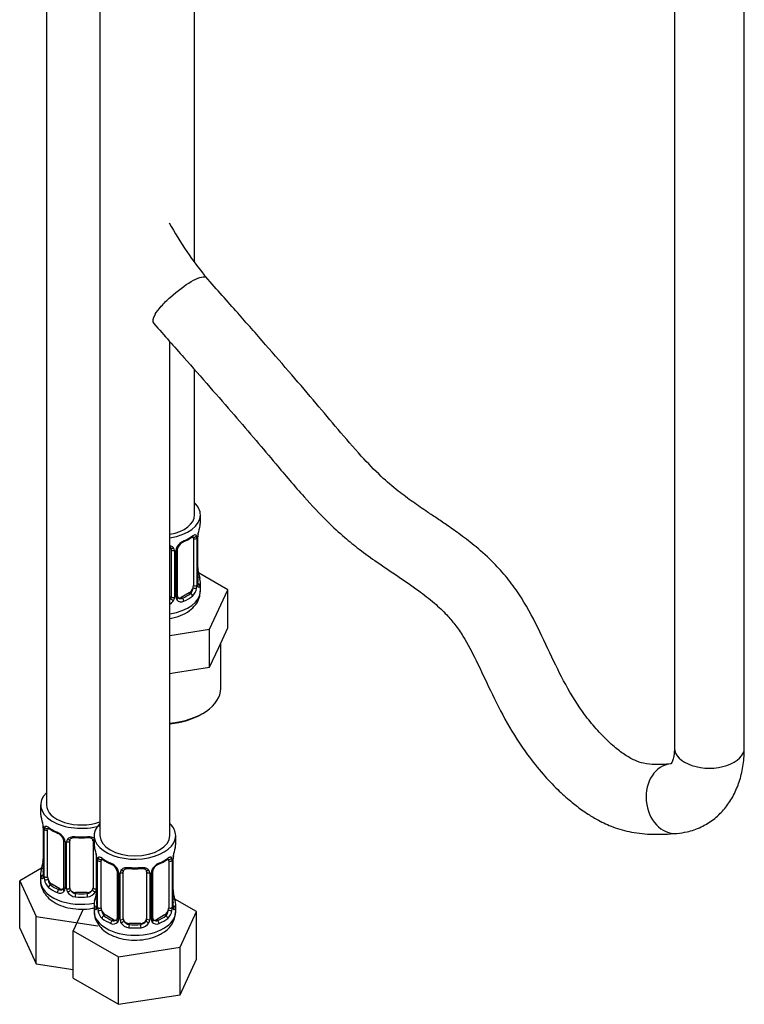
# Model space of a CAD drawing. Units: millimetres. Extents: x -503 to 2013, y 0 to 1963.
# Drawn here: x -189 to -64, y 7 to 176 of the extents above; entities that cross this region are included whole.
import ezdxf

# ---------------------------------------------------------------- set-up
doc = ezdxf.new("R2010")
doc.units = ezdxf.units.MM
for name, color, linetype in [('49123', 7, 'Continuous'), ('8232', 7, 'Continuous'), ('8662', 7, 'Continuous'), ('Défaut', 7, 'Continuous')]:
    doc.layers.add(name, color=color, linetype=linetype)

# ---------------------------------------------------------------- blocks, each defined once
blk = doc.blocks.new('SE2')
at = {"layer": '49123', "color": 7, "linetype": 'Continuous'}
for p, q in [((-76.23, 294.05), (-76.23, 51.08)), ((-64.23, 51.08), (-64.23, 294.05))]:
    blk.add_line(p, q, dxfattribs=at)
blk.add_arc((-110.28, 170.23), 60.11, 208.7555, 219.7309, dxfattribs=at)
for centre, major_axis, ratio, start_param, end_param in [((-161.18, 128.05), (4.48, 4), 0.277066, 2.496999, 3.147039), ((-70.23, 51.08), (-6, 0), 0.57735, 0, 3.141593), ((-76.35, 42.38), (-0.53, 5.98), 0.788675, 0, 3.135265), ((-76.35, 42.38), (-0.53, 5.98), 0.788675, 6.271933, 6.283185)]:
    blk.add_ellipse(centre, major_axis=major_axis, ratio=ratio, start_param=start_param, end_param=end_param, dxfattribs=at)
for points, knots in [([(-165.42, 125.61), (-165.17, 126.02), (-164.8, 126.5), (-163.89, 127.52), (-163.36, 128.05), (-161.61, 129.63), (-160.3, 130.61), (-158.09, 131.88), (-157.19, 132.18), (-156.71, 132.02), (-156.65, 131.98), (-156.61, 131.93)], [0, 0, 0, 0, 0.125, 0.125, 0.25, 0.25, 0.5, 0.5, 0.75, 0.75, 0.7930589, 0.7930589, 0.7930589, 0.7930589]), ([(-76.86, 48.35), (-77.84, 48.27), (-79.27, 48.18), (-81.34, 48.36), (-83.06, 48.9), (-84.75, 49.87), (-86.66, 51.34), (-88.66, 53.23), (-90.7, 55.54), (-92.56, 58.07), (-94.73, 61.5), (-97.03, 66.11), (-99.65, 71.84), (-102.29, 76.74), (-104.94, 80.38), (-107.41, 83.11), (-110.12, 85.55), (-112.79, 87.61), (-115.03, 89.2), (-116.93, 90.49), (-118.92, 91.82), (-121.15, 93.35), (-123.82, 95.3), (-126.81, 97.88), (-130.27, 101.46), (-133.94, 105.73), (-137.87, 110.46), (-142.03, 115.32), (-146.51, 120.47), (-151.53, 126.2), (-154.7, 129.78), (-156.71, 132.06)], [0, 0, 0, 0, 0.040896, 0.070038, 0.091116, 0.113357, 0.134086, 0.157925, 0.183494, 0.207773, 0.230524, 0.275955, 0.325182, 0.375594, 0.40194, 0.428267, 0.462009, 0.490466, 0.513991, 0.533893, 0.55158, 0.578896, 0.606468, 0.63897, 0.678426, 0.726523, 0.77207, 0.822824, 0.877206, 0.934525, 1, 1, 1, 1]), ([(-165.65, 124.05), (-163.75, 121.9), (-160.76, 118.53), (-156.08, 113.19), (-151.96, 108.46), (-148.19, 104.08), (-144.21, 99.34), (-140.19, 94.56), (-136.23, 90.33), (-133.05, 87.38), (-130.18, 85.07), (-127.12, 82.88), (-123.72, 80.6), (-120.42, 78.35), (-117.61, 76.17), (-115.51, 74.21), (-113.86, 72.29), (-112.1, 69.68), (-110.1, 65.83), (-107.78, 60.8), (-105.03, 55.27), (-101.93, 50.44), (-98.93, 46.68), (-96.43, 44.03), (-94.19, 42.02), (-92.44, 40.65), (-90.86, 39.57), (-89.06, 38.5), (-86.56, 37.37), (-83.42, 36.5), (-79.68, 36.16), (-77.34, 36.29), (-75.85, 36.4)], [0, 0, 0, 0, 0.058007, 0.108055, 0.154615, 0.197329, 0.235532, 0.290804, 0.334363, 0.36523, 0.390454, 0.421864, 0.458049, 0.493733, 0.522481, 0.545192, 0.561419, 0.578974, 0.612617, 0.653724, 0.698659, 0.744965, 0.77568, 0.802932, 0.825898, 0.844345, 0.855126, 0.871594, 0.89481, 0.924075, 0.959139, 1, 1, 1, 1]), ([(-76.23, 51.08), (-76.24, 50.8), (-76.26, 50.11), (-76.43, 49.15), (-76.7, 48.51), (-76.83, 48.35), (-76.84, 48.34), (-76.84, 48.34)], [0, 0, 0, 0, 0.0834957, 0.2400278, 0.3975031, 0.5606189, 0.6316825, 0.6316825, 0.6316825, 0.6316825]), ([(-75.82, 36.4), (-75.17, 36.48), (-73.83, 36.66), (-71.63, 37.44), (-69.51, 38.73), (-67.73, 40.41), (-66.3, 42.4), (-65.24, 44.68), (-64.53, 47.2), (-64.26, 49.44), (-64.24, 50.68), (-64.23, 51.08)], [0, 0, 0, 0, 0.087664, 0.212816, 0.334098, 0.452945, 0.571566, 0.692791, 0.818834, 0.950653, 1, 1, 1, 1])]:
    blk.add_open_spline(points, degree=3, knots=knots, dxfattribs=at)
at = {"layer": '8232', "color": 7, "linetype": 'Continuous'}
for p, q in [((-174.88, 282.15), (-174.88, 36.02)), ((-184.07, 260.2), (-184.07, 41.32)), ((-162.88, 36.02), (-162.88, 120.91)), ((-185.07, 41.32), (-185.07, 39.85)), ((-184.67, 37.84), (-184.66, 37.79)), ((-184.62, 37.33), (-184.62, 29.26)), ((-184.59, 37.24), (-184.59, 29.18)), ((-184.48, 29.02), (-184.48, 37.08)), ((-183.87, 28.93), (-183.87, 36.99)), ((-175.88, 36.02), (-175.88, 34.55)), ((-161.88, 34.55), (-161.88, 36.02)), ((-181.12, 35.22), (-181.12, 27.16)), ((-180.88, 35.01), (-180.88, 26.95)), ((-180.61, 26.88), (-180.61, 34.94)), ((-180.07, 27.07), (-180.07, 35.13)), ((-176.07, 35.13), (-176.07, 27.07)), ((-175.53, 32.87), (-175.53, 26.88)), ((-175.47, 32.53), (-175.47, 32.48)), ((-175.43, 32.02), (-175.43, 23.95)), ((-175.4, 31.93), (-175.4, 23.87)), ((-175.29, 23.71), (-175.29, 31.78)), ((-174.67, 23.62), (-174.67, 31.69)), ((-163.08, 31.69), (-163.08, 23.62)), ((-162.47, 31.78), (-162.47, 23.71)), ((-162.35, 23.87), (-162.35, 31.93)), ((-162.33, 23.95), (-162.33, 32.02)), ((-184.9, 30.44), (-188.66, 28.26)), ((-185.07, 29.5), (-185.07, 28.26)), ((-171.93, 29.91), (-171.93, 21.85)), ((-171.69, 29.7), (-171.69, 21.64)), ((-171.42, 21.57), (-171.42, 29.64)), ((-170.88, 21.76), (-170.88, 29.82)), ((-166.88, 29.82), (-166.88, 21.76)), ((-166.33, 29.64), (-166.33, 21.57)), ((-166.06, 21.64), (-166.06, 29.7)), ((-165.82, 21.85), (-165.82, 29.91)), ((-188.66, 28.26), (-185.82, 22.15)), ((-188.66, 20.1), (-188.66, 28.26)), ((-183.16, 27.71), (-183.39, 27.57)), ((-181.75, 26.89), (-183.16, 27.71)), ((-181.75, 26.89), (-181.97, 26.76)), ((-179.07, 26.25), (-179.07, 26.06)), ((-177.07, 26.25), (-179.07, 26.25)), ((-177.07, 26.25), (-177.07, 26.06)), ((-162.28, 26.21), (-162.28, 26.26)), ((-175.88, 24.2), (-175.88, 22.95)), ((-158.28, 22.96), (-162.04, 25.13)), ((-161.88, 22.95), (-161.88, 24.2)), ((-185.82, 22.15), (-175.23, 20.51)), ((-185.82, 13.98), (-185.82, 22.15)), ((-177.74, 23.4), (-179.47, 19.68)), ((-173.97, 22.4), (-174.2, 22.27)), ((-172.55, 21.58), (-173.97, 22.4)), ((-163.78, 22.4), (-165.2, 21.58)), ((-163.78, 22.4), (-163.56, 22.27)), ((-161.12, 16.84), (-158.28, 22.96)), ((-158.28, 14.79), (-158.28, 22.96)), ((-172.55, 21.58), (-172.78, 21.45)), ((-169.88, 20.94), (-169.88, 20.76)), ((-167.88, 20.94), (-169.88, 20.94)), ((-167.88, 20.94), (-167.88, 20.76)), ((-165.2, 21.58), (-164.97, 21.45)), ((-188.66, 20.1), (-185.82, 13.98)), ((-179.47, 19.68), (-171.71, 15.2)), ((-179.47, 11.51), (-179.47, 19.68)), ((-171.71, 15.2), (-161.12, 16.84)), ((-161.12, 8.68), (-161.12, 16.84)), ((-185.82, 13.98), (-179.47, 13)), ((-171.71, 7.04), (-171.71, 15.2)), ((-161.12, 8.68), (-158.28, 14.79)), ((-179.47, 11.51), (-171.71, 7.04)), ((-171.71, 7.04), (-161.12, 8.68))]:
    blk.add_line(p, q, dxfattribs=at)
for centre, radius, start, end in [((-199.24, 35.05), 14.86, 10.7478, 16.3941), ((-186.83, 37.37), 2.21, 358.9765, 10.831), ((-188.14, 37.2), 3.55, 0.6583, 9.9884), ((-183.37, 37.13), 1.11, 160.4927, 182.2972), ((-179.61, 42.52), 6.61, 232.402, 247.5278), ((-183.19, 34.3), 2.5, 29.8198, 66.9998), ((-182.84, 34.71), 1.84, 28.0917, 67.2397), ((-181.79, 35.23), 0.665, 359.4906, 31.2417), ((-182.04, 34.99), 1.16, 1.0203, 28.275), ((-178.07, 47.45), 11.81, 264.9706, 275.0294), ((-179.82, 34.96), 0.785, 144.9712, 180.8641), ((-176.35, 35.21), 0.278, 347.4063, 41.2298), ((-190.05, 29.74), 14.86, 10.7478, 16.3941), ((-147.7, 29.74), 14.86, 163.606, 169.2521), ((-177.64, 32.06), 2.21, 358.9765, 10.831), ((-178.95, 31.89), 3.55, 0.6583, 9.9884), ((-174.18, 31.82), 1.11, 160.4927, 182.2972), ((-163.57, 31.82), 1.1, 357.6841, 19.526), ((-158.8, 31.89), 3.55, 170.0079, 179.3454), ((-159.66, 32.02), 2.67, 168.932, 179.9375), ((-199.24, 34.31), 14.86, 343.6059, 349.2522), ((-187.29, 32.03), 2.67, 348.931, 359.9369), ((-170.41, 37.21), 6.61, 232.402, 247.5278), ((-173.99, 28.99), 2.5, 29.8198, 66.9998), ((-173.65, 29.4), 1.84, 28.0917, 67.2397), ((-163.76, 28.99), 2.5, 113.0004, 150.18), ((-164.11, 29.42), 1.82, 112.8971, 152.4896), ((-167.35, 37.23), 6.63, 292.5005, 307.5696), ((-185.61, 29.22), 0.997, 345.5609, 2.5986), ((-185.88, 29.14), 1.29, 343.3385, 1.8084), ((-181.58, 29.05), 2.89, 180.5093, 191.9483), ((-172.6, 29.92), 0.665, 359.4906, 31.2417), ((-172.85, 29.68), 1.16, 1.0203, 28.275), ((-170.63, 29.65), 0.785, 144.9712, 180.8641), ((-168.88, 42.14), 11.81, 264.9706, 275.0294), ((-167.16, 29.91), 0.278, 347.4063, 41.2298), ((-167.12, 29.65), 0.785, 359.1311, 35.0336), ((-164.9, 29.68), 1.16, 151.7186, 178.9861), ((-165.15, 29.92), 0.667, 148.6067, 180.2877), ((-182.13, 28.8), 2.32, 188.7542, 226.8152), ((-181.77, 27.11), 0.972, 242.8666, 320.2121), ((-181.69, 27.45), 0.746, 247.8303, 300.1748), ((-181.66, 26.93), 0.779, 325.2937, 1.0277), ((-179.51, 26.9), 1.1, 180.837, 209.4908), ((-178.98, 27.22), 1.72, 210.2871, 265.0453), ((-178.89, 27.26), 1.21, 206.8319, 261.5389), ((-177.24, 27.25), 1.2, 278.249, 333.3802), ((-177.16, 27.22), 1.72, 274.9548, 329.7127), ((-190.05, 29), 14.86, 343.6059, 349.2522), ((-176.62, 26.9), 1.1, 330.5042, 359.168), ((-178.09, 26.72), 2.67, 348.931, 359.9369), ((-160.11, 26.68), 2.21, 178.9729, 190.8236), ((-147.7, 29), 14.86, 190.7479, 196.394), ((-176.42, 23.91), 0.997, 345.5609, 2.5986), ((-176.69, 23.83), 1.29, 343.3385, 1.8084), ((-172.39, 23.74), 2.89, 180.5093, 191.9483), ((-165.36, 23.74), 2.89, 348.0493, 359.4931), ((-161.06, 23.83), 1.29, 178.1771, 196.676), ((-161.36, 23.9), 0.965, 179.2924, 194.31), ((-172.93, 23.49), 2.32, 188.7542, 226.8152), ((-166.17, 23.02), 4.25, 295.4769, 358.9549), ((-164.82, 23.49), 2.32, 313.1842, 351.2464), ((-172.58, 21.8), 0.972, 242.8666, 320.2121), ((-172.5, 22.14), 0.746, 247.8303, 300.1748), ((-172.47, 21.62), 0.779, 325.2937, 1.0277), ((-170.32, 21.59), 1.1, 180.837, 209.4908), ((-169.79, 21.92), 1.72, 210.2871, 265.0453), ((-169.7, 21.95), 1.21, 206.8319, 261.5389), ((-168.05, 21.95), 1.2, 278.249, 333.3802), ((-167.96, 21.92), 1.72, 274.9548, 329.7127), ((-167.43, 21.59), 1.1, 330.5042, 359.168), ((-165.28, 21.62), 0.779, 178.9659, 214.7127), ((-165.18, 21.8), 0.972, 219.7872, 297.134), ((-165.54, 21.8), 0.273, 168.4342, 220.826), ((-165.59, 21.66), 0.162, 193.7191, 260.7534), ((-165.25, 22.13), 0.735, 240.4401, 292.8078)]:
    blk.add_arc(centre, radius, start, end, dxfattribs=at)
for centre, major_axis, ratio, start_param, end_param in [((-178.07, 41.32), (7, 0), 0.57735, 2.600493, 5.185947), ((-178.07, 41.32), (6, 0), 0.57735, 3.141593, 5.273426), ((-178.07, 39.85), (7, 0), 0.57735, 3.141593, 3.293694), ((-184.27, 37.9), (0.395, 0.063), 0.166114, 3.102838, 3.429422), ((-184.22, 37.33), (0.4, 0), 0.57735, 3.113258, 3.141591), ((-184.22, 37.33), (0.4, 0), 0.57735, 3.141591, 3.513239), ((-184.05, 37.6), (0.373, -0.146), 0.85055, 3.855675, 5.740852), ((-183.16, 36.59), (-0.5, 0.866), 0.57735, 0.338885, 0.785398), ((-178.07, 39.85), (-7, 0), 0.57735, 0.633297, 0.937499), ((-183.39, 37.6), (0.247, 0.314), 0.658162, 2.44473, 3.142159), ((-168.88, 36.02), (7, 0), 0.57735, 2.600493, 6.283185), ((-168.88, 36.02), (7, 0), 0.57735, 0, 0.5411), ((-184.11, 37.18), (0.4, 0), 0.57735, 3.555344, 5.371005), ((-181.97, 36.78), (0.156, 0.368), 0.483207, 2.29088, 3.174389), ((-180.85, 35.75), (0.359, 0.176), 0.358003, 3.132011, 4.05706), ((-178.07, 39.85), (-7, 0), 0.57735, 1.418695, 1.722897), ((-179.07, 36.09), (0.035, 0.398), 0.123712, 2.191761, 3.14151), ((-177.07, 36.09), (-0.035, 0.398), 0.123712, 3.141664, 4.091425), ((-168.88, 36.02), (6, 0), 0.57735, 3.141593, 6.283185), ((-180.72, 35.22), (0.4, 0), 0.57735, 3.137442, 4.298637), ((-180.46, 35.16), (0.4, 0), 0.57735, 4.340743, 6.156403), ((-180.33, 35.62), (-0.332, 0.222), 0.641506, 1.587428, 3.144581), ((-179.07, 35.13), (-1, 0), 0.816497, 6.156042, 6.283185), ((-175.81, 35.62), (0.332, 0.222), 0.641506, 3.149203, 4.111274), ((-175.67, 35.16), (-0.4, 0), 0.57735, 0.126783, 1.034445), ((-168.88, 34.55), (7, 0), 0.57735, 3.141593, 3.293694), ((-168.88, 34.55), (-7, 0), 0.57735, 2.989492, 3.141593), ((-175.08, 32.59), (0.395, 0.063), 0.166114, 3.102838, 3.429422), ((-174.86, 32.29), (0.373, -0.146), 0.85055, 3.855675, 5.740852), ((-168.88, 34.55), (-7, 0), 0.57735, 0.633297, 0.937499), ((-174.2, 32.29), (0.247, 0.314), 0.658162, 2.44473, 3.142159), ((-168.88, 34.55), (7, 0), 0.57735, 5.345686, 5.649888), ((-163.56, 32.29), (-0.247, 0.314), 0.658162, 3.141017, 3.838456), ((-162.89, 32.29), (-0.373, -0.146), 0.85055, 0.542333, 2.42751), ((-162.68, 32.59), (-0.395, 0.063), 0.166114, 2.853764, 3.184441), ((-184.27, 31.46), (0.395, -0.063), 0.166114, 3.188685, 3.653865), ((-175.03, 32.02), (0.4, 0), 0.57735, 3.113258, 3.141591), ((-175.03, 32.02), (0.4, 0), 0.57735, 3.141591, 3.513239), ((-174.92, 31.87), (0.4, 0), 0.57735, 3.555344, 5.371005), ((-173.97, 31.28), (-0.5, 0.866), 0.57735, 0.338885, 0.785398), ((-172.78, 31.47), (0.156, 0.368), 0.483207, 2.29088, 3.174389), ((-168.88, 34.55), (-7, 0), 0.57735, 1.418695, 1.722897), ((-169.88, 30.78), (0.035, 0.398), 0.123712, 2.191761, 3.14151), ((-167.88, 30.78), (-0.035, 0.398), 0.123712, 3.141664, 4.091425), ((-164.97, 31.47), (-0.156, 0.368), 0.483207, 3.127954, 3.992305), ((-163.78, 31.28), (0.5, 0.866), 0.57735, 5.497787, 5.9443), ((-162.83, 31.87), (-0.4, 0), 0.57735, 0.912181, 2.727841), ((-162.73, 32.02), (-0.4, 0), 0.57735, 2.769946, 3.146041), ((-178.07, 29.5), (7, 0), 0.57735, 2.989492, 3.293694), ((-184.59, 30.08), (0.387, -0.103), 0.80707, 1.846723, 3.352676), ((-184.59, 28.93), (-0.387, -0.103), 0.80707, 4.501306, 6.072102), ((-178.07, 29.83), (6.6, 0), 0.57735, 3.017713, 3.265472), ((-184.27, 28.85), (0.381, -0.123), 0.86268, 3.140217, 3.728142), ((-184.22, 29.26), (0.4, 0), 0.57735, 3.141593, 3.513239), ((-184.11, 29.11), (-0.4, 0), 0.57735, 0.413752, 2.229412), ((-183.16, 28.52), (-0.5, 0.866), 0.57735, 0.785398, 1.231911), ((-171.66, 30.44), (0.359, 0.176), 0.358003, 3.132011, 4.05706), ((-171.53, 29.91), (0.4, 0), 0.57735, 3.137442, 4.298637), ((-171.27, 29.85), (0.4, 0), 0.57735, 4.340743, 6.156403), ((-171.14, 30.32), (-0.332, 0.222), 0.641506, 1.587428, 3.144581), ((-169.88, 29.82), (-1, 0), 0.816497, 6.156042, 6.283185), ((-166.61, 30.32), (0.332, 0.222), 0.641506, 3.149203, 4.695758), ((-166.48, 29.85), (-0.4, 0), 0.57735, 0.126783, 1.942443), ((-166.22, 29.91), (-0.4, 0), 0.57735, 1.984548, 3.144521), ((-166.09, 30.44), (-0.359, 0.176), 0.358003, 2.226125, 3.170447), ((-178.07, 28.26), (7, 0), 0.57735, 3.141593, 5.032612), ((-184.05, 28.54), (-0.392, -0.078), 0.178244, 0.357599, 2.242775), ((-183.16, 28.52), (0.5, -0.866), 0.57735, 4.373504, 5.497787), ((-183.39, 27.25), (-0.247, -0.314), 0.658162, 4.015526, 5.586322), ((-178.07, 29.5), (-7, 0), 0.57735, 0.633297, 0.937499), ((-178.07, 29.83), (-6.6, 0), 0.57735, 0.633297, 0.937499), ((-180.72, 27.16), (0.4, 0), 0.57735, 3.141593, 4.298637), ((-181.97, 26.43), (-0.156, -0.368), 0.483207, 3.861676, 5.432473), ((-181.75, 27.71), (-0.5, 0.866), 0.57735, 2.356194, 3.141593), ((-180.85, 26.7), (0.333, -0.222), 0.670791, 3.124422, 4.652076), ((-180.46, 27.1), (-0.4, 0), 0.57735, 1.19915, 3.01481), ((-180.33, 26.57), (-0.355, -0.185), 0.387288, 0.98259, 2.867767), ((-179.07, 27.07), (1, 0), 0.816497, 3.141593, 3.588106), ((-179.07, 27.07), (-1, 0), 0.816497, 0.446513, 1.570796), ((-179.07, 25.74), (-0.035, -0.398), 0.123712, 3.762557, 5.333353), ((-178.07, 29.5), (7, 0), 0.57735, 4.560288, 4.86449), ((-178.07, 29.83), (-6.6, 0), 0.57735, 1.418695, 1.722897), ((-177.07, 27.07), (1, 0), 0.816497, 4.712389, 5.836672), ((-177.07, 25.74), (0.035, -0.398), 0.123712, 0.949832, 2.520628), ((-177.07, 27.07), (1, 0), 0.816497, 5.836672, 6.283185), ((-175.81, 26.57), (0.355, -0.185), 0.387288, 3.415419, 5.300595), ((-175.67, 27.1), (0.4, 0), 0.57735, 3.268375, 5.084035), ((-175.08, 26.15), (0.395, -0.063), 0.166114, 3.188685, 3.653865), ((-162.68, 26.15), (-0.395, -0.063), 0.166114, 2.62932, 3.098911), ((-168.88, 24.2), (7, 0), 0.57735, 2.989492, 3.293694), ((-175.4, 24.77), (0.387, -0.103), 0.80707, 1.846723, 3.352676), ((-175.4, 23.62), (-0.387, -0.103), 0.80707, 4.501306, 6.072102), ((-168.88, 24.52), (6.6, 0), 0.57735, 3.017713, 3.265472), ((-175.03, 23.95), (0.4, 0), 0.57735, 3.141593, 3.513239), ((-174.92, 23.81), (-0.4, 0), 0.57735, 0.413752, 2.229412), ((-162.83, 23.81), (0.4, 0), 0.57735, 4.053773, 5.869434), ((-162.73, 23.95), (-0.4, 0), 0.57735, 2.769946, 3.141593), ((-162.35, 24.77), (-0.387, -0.103), 0.80707, 2.93051, 4.436462), ((-168.88, 24.52), (-6.6, 0), 0.57735, 3.017713, 3.265472), ((-162.35, 23.62), (0.387, -0.103), 0.80707, 0.211083, 1.718624), ((-168.88, 24.2), (-7, 0), 0.57735, 2.989492, 3.293694), ((-168.88, 22.95), (7, 0), 0.57735, 3.141593, 6.283185), ((-175.08, 23.54), (0.381, -0.123), 0.86268, 3.140217, 3.728142), ((-174.86, 23.24), (-0.392, -0.078), 0.178244, 0.357599, 2.242775), ((-173.97, 23.22), (-0.5, 0.866), 0.57735, 0.785398, 1.231911), ((-173.97, 23.22), (0.5, -0.866), 0.57735, 4.373504, 5.497787), ((-174.2, 21.94), (-0.247, -0.314), 0.658162, 4.015526, 5.586322), ((-168.88, 24.52), (-6.6, 0), 0.57735, 0.633297, 0.937499), ((-168.88, 24.52), (6.6, 0), 0.57735, 5.345686, 5.649888), ((-163.78, 23.22), (0.5, 0.866), 0.57735, 3.926991, 5.051274), ((-163.56, 21.94), (0.247, -0.314), 0.658162, 0.696863, 2.267659), ((-163.78, 23.22), (0.5, 0.866), 0.57735, 5.051274, 5.497787), ((-162.89, 23.24), (0.392, -0.078), 0.178244, 4.04041, 5.925586), ((-162.68, 23.54), (-0.381, -0.123), 0.86268, 2.555043, 3.150977), ((-168.88, 24.2), (-7, 0), 0.57735, 0.633297, 0.937499), ((-172.78, 21.12), (-0.156, -0.368), 0.483207, 3.861676, 5.432473), ((-172.55, 22.4), (-0.5, 0.866), 0.57735, 2.356194, 3.141593), ((-171.66, 21.39), (0.333, -0.222), 0.670791, 3.124422, 4.652076), ((-171.53, 21.85), (0.4, 0), 0.57735, 3.141593, 4.298637), ((-171.27, 21.79), (-0.4, 0), 0.57735, 1.19915, 3.01481), ((-171.14, 21.27), (-0.355, -0.185), 0.387288, 0.98259, 2.867767), ((-169.88, 21.76), (1, 0), 0.816497, 3.141593, 3.588106), ((-169.88, 21.76), (-1, 0), 0.816497, 0.446513, 1.570796), ((-169.88, 20.43), (-0.035, -0.398), 0.123712, 3.762557, 5.333353), ((-168.88, 24.52), (-6.6, 0), 0.57735, 1.418695, 1.722897), ((-167.88, 21.76), (1, 0), 0.816497, 4.712389, 5.836672), ((-167.88, 20.43), (0.035, -0.398), 0.123712, 0.949832, 2.520628), ((-167.88, 21.76), (1, 0), 0.816497, 5.836672, 6.283185), ((-166.61, 21.27), (0.355, -0.185), 0.387288, 3.415419, 5.300595), ((-166.48, 21.79), (0.4, 0), 0.57735, 3.268375, 5.084035), ((-166.22, 21.85), (-0.4, 0), 0.57735, 1.984548, 3.141593), ((-166.09, 21.39), (-0.333, -0.222), 0.670791, 1.631109, 3.166028), ((-165.2, 22.4), (0.5, 0.866), 0.57735, 3.141593, 3.926991), ((-164.97, 21.12), (0.156, -0.368), 0.483207, 0.850713, 2.421509), ((-168.88, 24.2), (7, 0), 0.57735, 5.345686, 5.649888), ((-168.88, 24.2), (7, 0), 0.57735, 4.560288, 4.86449)]:
    blk.add_ellipse(centre, major_axis=major_axis, ratio=ratio, start_param=start_param, end_param=end_param, dxfattribs=at)
for points, knots in [([(-184.41, 37.5), (-184.39, 37.56), (-184.35, 37.61), (-184.26, 37.67), (-184.21, 37.68), (-184.09, 37.67), (-184.02, 37.65), (-183.87, 37.58), (-183.79, 37.53), (-183.71, 37.46)], [0, 0, 0, 0, 0.25, 0.25, 0.5, 0.5, 0.75, 0.75, 1, 1, 1, 1]), ([(-183.82, 37.39), (-183.82, 37.39), (-183.81, 37.39), (-183.76, 37.37), (-183.68, 37.31), (-183.63, 37.28)], [0.4181517, 0.4181517, 0.4181517, 0.4181517, 0.490636, 0.7561733, 1, 1, 1, 1]), ([(-180.47, 35.41), (-180.41, 35.49), (-180.33, 35.57), (-180.14, 35.69), (-180.03, 35.74), (-179.8, 35.82), (-179.67, 35.84), (-179.41, 35.87), (-179.27, 35.87), (-179.13, 35.86)], [0, 0, 0, 0, 0.25, 0.25, 0.5, 0.5, 0.75, 0.75, 1, 1, 1, 1]), ([(-179.99, 35.4), (-179.98, 35.42), (-179.93, 35.5), (-179.76, 35.61), (-179.45, 35.7), (-179.23, 35.69), (-179.1, 35.68)], [0, 0, 0, 0, 0.125077, 0.427965, 0.714209, 1, 1, 1, 1]), ([(-177.03, 35.68), (-176.97, 35.69), (-176.8, 35.7), (-176.51, 35.66), (-176.26, 35.54), (-176.18, 35.45), (-176.14, 35.4)], [0, 0, 0, 0, 0.140199, 0.433181, 0.72619, 1, 1, 1, 1]), ([(-177.01, 35.86), (-176.87, 35.87), (-176.73, 35.87), (-176.47, 35.84), (-176.34, 35.82), (-176.11, 35.74), (-176, 35.69), (-175.89, 35.62), (-175.87, 35.61), (-175.86, 35.6)], [0, 0, 0, 0, 0.25, 0.25, 0.5, 0.5, 0.75, 0.75, 0.7929855, 0.7929855, 0.7929855, 0.7929855]), ([(-175.22, 32.19), (-175.19, 32.26), (-175.16, 32.3), (-175.07, 32.36), (-175.01, 32.37), (-174.89, 32.36), (-174.83, 32.34), (-174.68, 32.27), (-174.6, 32.22), (-174.52, 32.15)], [0, 0, 0, 0, 0.25, 0.25, 0.5, 0.5, 0.75, 0.75, 1, 1, 1, 1]), ([(-163.23, 32.15), (-163.15, 32.22), (-163.07, 32.27), (-162.93, 32.34), (-162.86, 32.36), (-162.74, 32.37), (-162.68, 32.36), (-162.59, 32.3), (-162.56, 32.26), (-162.53, 32.19)], [0, 0, 0, 0, 0.25, 0.25, 0.5, 0.5, 0.75, 0.75, 1, 1, 1, 1]), ([(-174.62, 32.08), (-174.62, 32.08), (-174.62, 32.08), (-174.57, 32.06), (-174.49, 32.01), (-174.44, 31.97)], [0.4181517, 0.4181517, 0.4181517, 0.4181517, 0.490636, 0.7561733, 1, 1, 1, 1]), ([(-171.28, 30.1), (-171.21, 30.19), (-171.13, 30.26), (-170.94, 30.39), (-170.84, 30.44), (-170.6, 30.51), (-170.48, 30.54), (-170.21, 30.56), (-170.08, 30.56), (-169.94, 30.55)], [0, 0, 0, 0, 0.25, 0.25, 0.5, 0.5, 0.75, 0.75, 1, 1, 1, 1]), ([(-167.82, 30.55), (-167.68, 30.56), (-167.54, 30.56), (-167.28, 30.54), (-167.15, 30.51), (-166.92, 30.44), (-166.81, 30.39), (-166.62, 30.26), (-166.54, 30.19), (-166.48, 30.1)], [0, 0, 0, 0, 0.25, 0.25, 0.5, 0.5, 0.75, 0.75, 1, 1, 1, 1]), ([(-163.31, 31.96), (-163.28, 32), (-163.2, 32.06), (-163.13, 32.08), (-163.13, 32.08), (-163.13, 32.08)], [0, 0, 0, 0, 0.1887115, 0.4598202, 0.5786422, 0.5786422, 0.5786422, 0.5786422]), ([(-184.64, 28.77), (-184.67, 28.7), (-184.69, 28.66), (-184.76, 28.61), (-184.79, 28.6), (-184.85, 28.62), (-184.88, 28.65), (-184.94, 28.75), (-184.97, 28.81), (-184.99, 28.89)], [0, 0, 0, 0, 0.25, 0.25, 0.5, 0.5, 0.75, 0.75, 1, 1, 1, 1]), ([(-184.65, 28.98), (-184.65, 28.97), (-184.65, 28.95), (-184.66, 28.95), (-184.66, 28.95)], [0, 0, 0, 0, 0.1088276, 0.2080045, 0.2080045, 0.2080045, 0.2080045]), ([(-170.8, 30.09), (-170.78, 30.12), (-170.74, 30.19), (-170.56, 30.3), (-170.26, 30.39), (-170.04, 30.38), (-169.91, 30.38)], [0, 0, 0, 0, 0.125077, 0.427965, 0.714209, 1, 1, 1, 1]), ([(-167.84, 30.37), (-167.78, 30.38), (-167.61, 30.4), (-167.32, 30.35), (-167.07, 30.24), (-166.99, 30.14), (-166.95, 30.09)], [0, 0, 0, 0, 0.140199, 0.433181, 0.72619, 1, 1, 1, 1]), ([(-185.06, 28.26), (-185.06, 28.23), (-185.14, 27.79), (-184.84, 26.83), (-184.17, 25.69), (-183.09, 24.72), (-181.69, 23.98), (-179.99, 23.49), (-178.11, 23.32), (-176.72, 23.43), (-175.99, 23.58), (-175.86, 23.61)], [0, 0, 0, 0, 0.0037235, 0.081503, 0.1564831, 0.2344506, 0.31911, 0.4087221, 0.4988601, 0.5892622, 0.6082573, 0.6082573, 0.6082573, 0.6082573]), ([(-183.8, 28.54), (-183.78, 28.44), (-183.76, 28.35), (-183.72, 28.16), (-183.69, 28.07), (-183.59, 27.81), (-183.5, 27.67), (-183.39, 27.57)], [0, 0, 0, 0, 0.25, 0.25, 0.5, 0.5, 1, 1, 1, 1]), ([(-175.83, 22.94), (-175.85, 22.82), (-175.9, 22.29), (-175.54, 21.27), (-174.78, 20.16), (-173.64, 19.25), (-172.17, 18.55), (-170.42, 18.12), (-168.52, 18.02), (-166.65, 18.24), (-165.23, 18.7), (-164.56, 19.06), (-164.34, 19.18)], [0, 0, 0, 0, 0.026812, 0.13123, 0.233257, 0.340864, 0.457704, 0.579984, 0.702444, 0.825538, 0.950788, 1, 1, 1, 1]), ([(-175.45, 23.46), (-175.47, 23.39), (-175.5, 23.35), (-175.56, 23.3), (-175.6, 23.29), (-175.66, 23.31), (-175.69, 23.34), (-175.75, 23.44), (-175.77, 23.5), (-175.79, 23.58)], [0, 0, 0, 0, 0.25, 0.25, 0.5, 0.5, 0.75, 0.75, 1, 1, 1, 1]), ([(-175.46, 23.67), (-175.46, 23.66), (-175.46, 23.64), (-175.46, 23.64), (-175.46, 23.64)], [0, 0, 0, 0, 0.1088276, 0.2080045, 0.2080045, 0.2080045, 0.2080045]), ([(-174.6, 23.23), (-174.59, 23.14), (-174.57, 23.04), (-174.52, 22.85), (-174.49, 22.76), (-174.39, 22.51), (-174.3, 22.36), (-174.2, 22.27)], [0, 0, 0, 0, 0.25, 0.25, 0.5, 0.5, 1, 1, 1, 1]), ([(-163.56, 22.27), (-163.5, 22.31), (-163.45, 22.37), (-163.36, 22.51), (-163.33, 22.59), (-163.22, 22.84), (-163.18, 23.04), (-163.15, 23.23)], [0, 0, 0, 0, 0.25, 0.25, 0.5, 0.5, 1, 1, 1, 1]), ([(-162.29, 23.64), (-162.29, 23.64), (-162.29, 23.64), (-162.29, 23.66), (-162.3, 23.67)], [0.7960471, 0.7960471, 0.7960471, 0.7960471, 0.9139052, 1, 1, 1, 1]), ([(-161.96, 23.58), (-161.98, 23.5), (-162, 23.44), (-162.06, 23.34), (-162.09, 23.31), (-162.15, 23.29), (-162.19, 23.3), (-162.25, 23.35), (-162.28, 23.39), (-162.3, 23.46)], [0, 0, 0, 0, 0.25, 0.25, 0.5, 0.5, 0.75, 0.75, 1, 1, 1, 1])]:
    blk.add_open_spline(points, degree=3, knots=knots, dxfattribs=at)
for points in [[(-180.05, 35.23), (-180.04, 35.32), (-180.02, 35.38), (-179.99, 35.4)], [(-170.86, 29.93), (-170.85, 30.02), (-170.83, 30.07), (-170.8, 30.09)], [(-181.12, 27.16), (-181.14, 27.02), (-181.16, 26.94), (-181.19, 26.93)], [(-181.19, 26.92), (-181.21, 26.87), (-181.25, 26.84), (-181.33, 26.82)], [(-172, 21.62), (-172.01, 21.57), (-172.06, 21.53), (-172.14, 21.51)], [(-171.93, 21.85), (-171.94, 21.71), (-171.97, 21.63), (-172, 21.62)]]:
    blk.add_open_spline(points, degree=3, dxfattribs=at)
at = {"layer": '8662', "color": 7, "linetype": 'Continuous'}
for p, q in [((-158.63, 134.67), (-158.63, 316.03)), ((-158.63, 91.13), (-158.63, 116.09)), ((-157.63, 89.92), (-157.63, 91.13)), ((-158.83, 87.06), (-158.83, 79)), ((-158.22, 87.15), (-158.22, 79.09)), ((-158.11, 79.25), (-158.11, 87.31)), ((-158.08, 79.33), (-158.08, 87.39)), ((-162.63, 85.2), (-162.63, 77.13)), ((-162.09, 85.01), (-162.09, 76.95)), ((-161.82, 77.01), (-161.82, 85.08)), ((-161.58, 77.22), (-161.58, 85.29)), ((-158.03, 81.59), (-158.04, 81.64)), ((-152.92, 78.24), (-157.97, 81.16)), ((-157.63, 78.06), (-157.63, 79.57)), ((-156.06, 71.48), (-152.92, 78.24)), ((-152.92, 71.71), (-152.92, 78.24)), ((-159.54, 77.77), (-160.96, 76.96)), ((-160.96, 76.96), (-160.73, 76.82)), ((-159.54, 77.77), (-159.31, 77.64)), ((-162.88, 70.43), (-156.06, 71.48)), ((-156.06, 64.95), (-156.06, 71.48)), ((-154.49, 68.33), (-152.92, 71.71)), ((-156.06, 64.95), (-154.49, 68.33)), ((-154.13, 61.33), (-154.13, 69.1)), ((-161.92, 64.04), (-156.06, 64.95)), ((-162.88, 63.9), (-161.92, 64.04))]:
    blk.add_line(p, q, dxfattribs=at)
for centre, radius, start, end in [((-143.46, 85.11), 14.86, 163.606, 169.2521), ((-159.52, 84.36), 2.5, 113.0004, 150.18), ((-159.86, 84.8), 1.82, 112.8971, 152.4896), ((-163.11, 92.61), 6.63, 292.5005, 307.5696), ((-159.33, 87.2), 1.1, 357.6841, 19.526), ((-154.56, 87.27), 3.55, 170.0079, 179.3454), ((-155.41, 87.39), 2.67, 168.932, 179.9375), ((-162.92, 85.28), 0.278, 347.4063, 41.2298), ((-162.88, 85.02), 0.785, 359.1311, 35.0336), ((-160.66, 85.06), 1.16, 151.7186, 178.9861), ((-160.91, 85.29), 0.667, 148.6067, 180.2877), ((-155.87, 82.05), 2.21, 178.9729, 190.8236), ((-143.46, 84.38), 14.86, 190.7479, 196.394), ((-160.58, 78.87), 2.32, 313.1842, 351.2464), ((-161.12, 79.11), 2.89, 348.0493, 359.4931), ((-156.82, 79.2), 1.29, 178.1771, 196.676), ((-157.12, 79.28), 0.965, 179.2924, 194.31), ((-163.72, 77.29), 1.72, 299.5444, 329.7127), ((-163.81, 77.32), 1.2, 321.6165, 333.3802), ((-163.19, 76.96), 1.1, 330.5042, 359.168), ((-161.04, 77), 0.779, 178.9659, 214.7127), ((-160.93, 77.18), 0.972, 219.7872, 297.134), ((-161.3, 77.17), 0.273, 168.4342, 220.826), ((-161.35, 77.04), 0.162, 193.7191, 260.7534), ((-161.01, 77.5), 0.735, 240.4401, 292.8078)]:
    blk.add_arc(centre, radius, start, end, dxfattribs=at)
for centre, major_axis, ratio, start_param, end_param in [((-164.63, 91.13), (7, 0), 0.57735, 0, 0.5411), ((-164.63, 91.13), (6, 0), 0.57735, 5.00964, 6.283185), ((-164.63, 91.13), (7, 0), 0.57735, 4.966155, 6.283185), ((-164.63, 89.92), (-7, 0), 0.57735, 2.989492, 3.141593), ((-160.73, 86.85), (-0.156, 0.368), 0.483207, 3.127954, 3.992305), ((-164.63, 89.92), (7, 0), 0.57735, 5.345686, 5.649888), ((-159.31, 87.66), (-0.247, 0.314), 0.658162, 3.141017, 3.838456), ((-158.65, 87.66), (-0.373, -0.146), 0.85055, 0.542333, 2.42751), ((-159.54, 86.65), (0.5, 0.866), 0.57735, 5.497787, 5.9443), ((-158.59, 87.24), (-0.4, 0), 0.57735, 0.912181, 2.727841), ((-158.48, 87.39), (-0.4, 0), 0.57735, 2.769946, 3.146041), ((-158.43, 87.96), (-0.395, 0.063), 0.166114, 2.853764, 3.184441), ((-162.37, 85.69), (0.332, 0.222), 0.641506, 3.149203, 4.695758), ((-162.24, 85.23), (-0.4, 0), 0.57735, 0.126783, 1.942443), ((-161.98, 85.29), (-0.4, 0), 0.57735, 1.984548, 3.144521), ((-161.85, 85.81), (-0.359, 0.176), 0.358003, 2.226125, 3.170447), ((-158.43, 81.53), (-0.395, -0.063), 0.166114, 2.62932, 3.098911), ((-158.11, 80.15), (-0.387, -0.103), 0.80707, 2.93051, 4.436462), ((-164.63, 79.9), (-6.6, 0), 0.57735, 3.017713, 3.265472), ((-164.63, 79.57), (-7, 0), 0.57735, 2.989492, 3.293694), ((-164.63, 78.06), (7, 0), 0.57735, 4.966155, 6.283185), ((-159.54, 78.59), (0.5, 0.866), 0.57735, 3.926991, 5.051274), ((-159.54, 78.59), (0.5, 0.866), 0.57735, 5.051274, 5.497787), ((-158.65, 78.61), (0.392, -0.078), 0.178244, 4.04041, 5.925586), ((-158.59, 79.18), (0.4, 0), 0.57735, 4.053773, 5.869434), ((-158.48, 79.33), (-0.4, 0), 0.57735, 2.769946, 3.141593), ((-158.11, 78.99), (0.387, -0.103), 0.80707, 0.211083, 1.718624), ((-158.43, 78.91), (-0.381, -0.123), 0.86268, 2.555043, 3.150977), ((-163.63, 77.13), (1, 0), 0.816497, 5.571649, 5.836672), ((-163.63, 77.13), (1, 0), 0.816497, 5.836672, 6.283185), ((-162.37, 76.64), (0.355, -0.185), 0.387288, 3.415419, 5.300595), ((-162.24, 77.16), (0.4, 0), 0.57735, 3.268375, 5.084035), ((-161.98, 77.22), (-0.4, 0), 0.57735, 1.984548, 3.141593), ((-161.85, 76.76), (-0.333, -0.222), 0.670791, 1.631109, 3.166028), ((-160.96, 77.77), (0.5, 0.866), 0.57735, 3.141593, 3.926991), ((-164.63, 79.9), (6.6, 0), 0.57735, 5.345686, 5.649888), ((-160.73, 76.5), (0.156, -0.368), 0.483207, 0.850713, 2.421509), ((-164.63, 79.57), (7, 0), 0.57735, 5.345686, 5.649888), ((-159.31, 77.31), (0.247, -0.314), 0.658162, 0.696863, 2.267659), ((-164.63, 61.33), (10.5, 0), 0.57735, 4.880548, 6.283185), ((-164.63, 60.92), (-10, 0), 0.57735, 1.74745, 2.3809)]:
    blk.add_ellipse(centre, major_axis=major_axis, ratio=ratio, start_param=start_param, end_param=end_param, dxfattribs=at)
for points, knots in [([(-159.07, 87.34), (-159.03, 87.37), (-158.96, 87.43), (-158.89, 87.46), (-158.88, 87.46), (-158.89, 87.46)], [0, 0, 0, 0, 0.1887115, 0.4598202, 0.5786422, 0.5786422, 0.5786422, 0.5786422]), ([(-158.99, 87.53), (-158.91, 87.59), (-158.83, 87.64), (-158.68, 87.72), (-158.61, 87.74), (-158.49, 87.75), (-158.44, 87.74), (-158.35, 87.68), (-158.31, 87.63), (-158.29, 87.57)], [0, 0, 0, 0, 0.25, 0.25, 0.5, 0.5, 0.75, 0.75, 1, 1, 1, 1]), ([(-162.87, 85.87), (-162.84, 85.86), (-162.81, 85.86), (-162.67, 85.81), (-162.56, 85.76), (-162.38, 85.64), (-162.3, 85.56), (-162.23, 85.47)], [0.4467209, 0.4467209, 0.4467209, 0.4467209, 0.5, 0.5, 0.75, 0.75, 1, 1, 1, 1]), ([(-162.87, 85.62), (-162.86, 85.61), (-162.79, 85.57), (-162.74, 85.52), (-162.7, 85.46)], [0.6854328, 0.6854328, 0.6854328, 0.6854328, 0.7261904, 1, 1, 1, 1]), ([(-162.87, 73.33), (-162.85, 73.33), (-162.21, 73.44), (-160.99, 73.78), (-159.5, 74.59), (-158.42, 75.64), (-157.75, 76.83), (-157.68, 77.61), (-157.65, 78.04)], [0.5859865, 0.5859865, 0.5859865, 0.5859865, 0.5892622, 0.6810088, 0.7755852, 0.8575345, 0.9336401, 1, 1, 1, 1]), ([(-159.31, 77.64), (-159.26, 77.69), (-159.21, 77.75), (-159.12, 77.89), (-159.08, 77.97), (-158.98, 78.22), (-158.93, 78.41), (-158.9, 78.61)], [0, 0, 0, 0, 0.25, 0.25, 0.5, 0.5, 1, 1, 1, 1]), ([(-157.71, 78.96), (-157.74, 78.88), (-157.76, 78.81), (-157.82, 78.72), (-157.85, 78.69), (-157.91, 78.67), (-157.95, 78.67), (-158.01, 78.72), (-158.03, 78.77), (-158.06, 78.83)], [0, 0, 0, 0, 0.25, 0.25, 0.5, 0.5, 0.75, 0.75, 1, 1, 1, 1]), ([(-158.05, 79.02), (-158.05, 79.02), (-158.05, 79.02), (-158.05, 79.03), (-158.05, 79.04)], [0.7960471, 0.7960471, 0.7960471, 0.7960471, 0.9139052, 1, 1, 1, 1])]:
    blk.add_open_spline(points, degree=3, knots=knots, dxfattribs=at)

msp = doc.modelspace()

# ---------------------------------------------------------------- block references
at = {"layer": 'Défaut'}
msp.add_blockref('SE2', (0, 0), dxfattribs=at)

doc.saveas('drawing.dxf')
